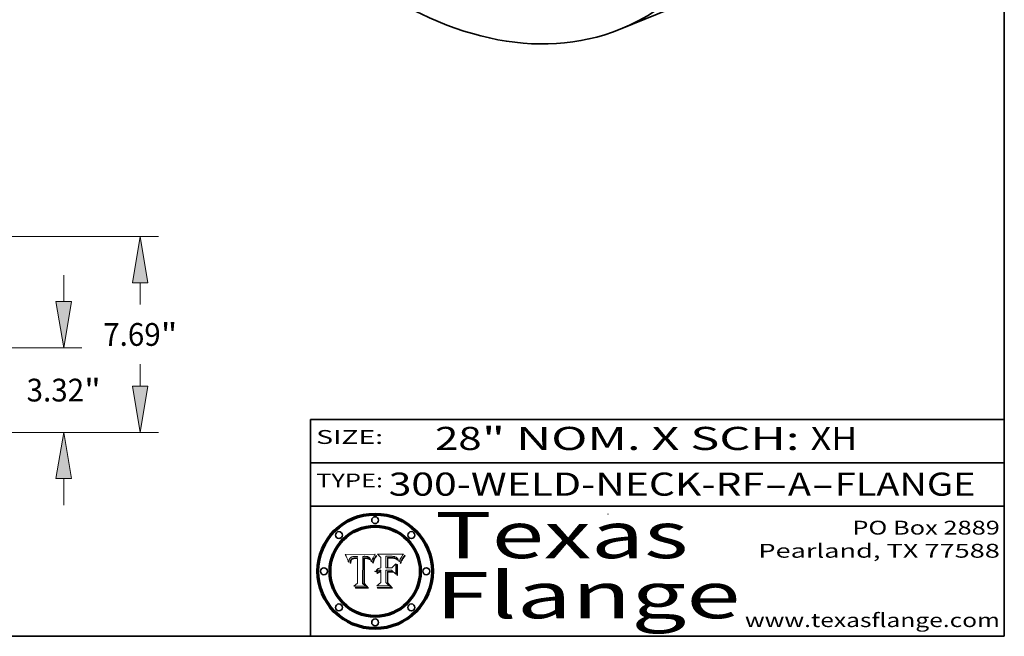
# Model space of a CAD drawing. Extents: x 0 to 10.8, y 0 to 8.2.
# Drawn here: x 6.5 to 10.8, y 0.2 to 2.9 of the extents above; entities that cross this region are included whole.
import ezdxf
from ezdxf.enums import TextEntityAlignment as Align

# ---------------------------------------------------------------- set-up
doc = ezdxf.new("R2010")
doc.units = 0
doc.header["$MEASUREMENT"] = 0
doc.layers.get('0').update_dxf_attribs({"lineweight": 13})
doc.layers.add('1', color=7, linetype='Continuous', lineweight=13)
doc.styles.get("Standard").update_dxf_attribs({"font": 'isocp.shx'})

# ---------------------------------------------------------------- blocks, each defined once
blk = doc.blocks.new('BLOCK1')
at = {"color": 7, "lineweight": 13, "ltscale": 0.03937}
for s, p, p2 in [('300-WELD-NECK-RF', (8.08831, 0.858248), (9.71117, 0.858248)), ('A', (9.814218, 0.858248), (9.914218, 0.858248)), ('FLANGE', (10.017266, 0.858248), (10.624886, 0.858248)), ('-', (9.712694, 0.858248), (9.812694, 0.858248)), ('-', (9.915742, 0.858248), (10.015742, 0.858248))]:
    blk.add_text(s, height=0.1, dxfattribs=at).set_placement(p, p2, align=Align.FIT)
blk = doc.blocks.new('BLOCK2')
at = {"color": 7, "lineweight": 13, "ltscale": 0.03937}
for s, p, p2 in [('28', (8.288643, 1.055967), (8.490167, 1.055967)), ('" NOM. X SCH: ', (8.491692, 1.055967), (9.911503, 1.055967)), ('XH', (9.913027, 1.055967), (10.114551, 1.055967))]:
    blk.add_text(s, height=0.1, dxfattribs=at).set_placement(p, p2, align=Align.FIT)
blk = doc.blocks.new('BLOCK3')
at = {"color": 7, "lineweight": 13, "ltscale": 0.03937}
for s, p, p2 in [('PO Box 2889', (10.093103, 0.689966), (10.730818, 0.689966)), ('Pearland, TX 77588', (9.686702, 0.589966), (10.730818, 0.589966)), ('www.texasflange.com', (9.628644, 0.289966), (10.730818, 0.289966))]:
    blk.add_text(s, height=0.06, dxfattribs=at).set_placement(p, p2, align=Align.FIT)
blk = doc.blocks.new('BLOCK4')
at = {"color": 7, "lineweight": 13, "ltscale": 0.03937}
for s, p, p2 in [('Texas', (8.289209, 0.587871), (9.383692, 0.587871)), ('Flange', (8.289209, 0.327871), (9.608945, 0.327871))]:
    blk.add_text(s, height=0.2, dxfattribs=at).set_placement(p, p2, align=Align.FIT)
blk = doc.blocks.new('BLOCK5')
at = {"color": 7, "lineweight": 5, "ltscale": 0.00324}
blk.add_line((8.029831, 0.605292), (7.900255, 0.604209), dxfattribs=at)
at = {"color": 7, "lineweight": 5, "ltscale": 0.000103}
blk.add_line((7.900255, 0.604209), (7.902151, 0.600546), dxfattribs=at)
at = {"color": 7, "lineweight": 5, "ltscale": 0.0001}
blk.add_line((7.902151, 0.600546), (7.903945, 0.596951), dxfattribs=at)
at = {"color": 7, "lineweight": 5, "ltscale": 9.8e-05}
blk.add_line((7.903945, 0.596951), (7.905638, 0.593424), dxfattribs=at)
at = {"color": 7, "lineweight": 5, "ltscale": 4.9e-05}
for p, q in [((7.983971, 0.595973), (7.985918, 0.595991)), ((7.976183, 0.595557), (7.97813, 0.595713)), ((7.97813, 0.595713), (7.980077, 0.595835)), ((7.980077, 0.595835), (7.982024, 0.59592)), ((7.982024, 0.59592), (7.983971, 0.595973)), ((7.992506, 0.595562), (7.994457, 0.595229)), ((8.016143, 0.578438), (8.01683, 0.580272))]:
    blk.add_line(p, q, dxfattribs=at)
at = {"color": 7, "lineweight": 5, "ltscale": 5.8e-05}
for p, q in [((7.985918, 0.595991), (7.988236, 0.595943)), ((7.922096, 0.571866), (7.921734, 0.569565))]:
    blk.add_line(p, q, dxfattribs=at)
at = {"color": 7, "lineweight": 5, "ltscale": 0.0004}
blk.add_line((8.021177, 0.589826), (8.029019, 0.60375), dxfattribs=at)
at = {"color": 7, "lineweight": 5, "ltscale": 4.4e-05}
for p, q in [((8.029019, 0.60375), (8.029831, 0.605292)), ((7.924063, 0.590958), (7.92553, 0.591923)), ((8.006836, 0.587694), (8.007806, 0.586212)), ((8.018235, 0.583734), (8.018954, 0.58536))]:
    blk.add_line(p, q, dxfattribs=at)
at = {"color": 7, "lineweight": 5, "ltscale": 9.5e-05}
for p, q in [((7.905638, 0.593424), (7.907229, 0.589967)), ((7.913659, 0.573722), (7.915938, 0.570681))]:
    blk.add_line(p, q, dxfattribs=at)
at = {"color": 7, "lineweight": 5, "ltscale": 9.3e-05}
blk.add_line((7.907229, 0.589967), (7.908719, 0.58658), dxfattribs=at)
at = {"color": 7, "lineweight": 5, "ltscale": 9e-05}
blk.add_line((7.908719, 0.58658), (7.910106, 0.583262), dxfattribs=at)
at = {"color": 7, "lineweight": 5, "ltscale": 8.7e-05}
blk.add_line((7.910106, 0.583262), (7.911392, 0.580013), dxfattribs=at)
at = {"color": 7, "lineweight": 5, "ltscale": 8.5e-05}
blk.add_line((7.911392, 0.580013), (7.912577, 0.576833), dxfattribs=at)
at = {"color": 7, "lineweight": 5, "ltscale": 8.2e-05}
blk.add_line((7.912577, 0.576833), (7.913659, 0.573722), dxfattribs=at)
at = {"color": 7, "lineweight": 5, "ltscale": 6.6e-05}
blk.add_line((7.915938, 0.570681), (7.916123, 0.573306), dxfattribs=at)
at = {"color": 7, "lineweight": 5, "ltscale": 6.2e-05}
for p, q in [((7.916123, 0.573306), (7.916418, 0.575775)), ((7.921734, 0.569565), (7.921454, 0.567111)), ((8.011871, 0.576531), (8.012525, 0.574142))]:
    blk.add_line(p, q, dxfattribs=at)
at = {"color": 7, "lineweight": 5, "ltscale": 5.9e-05}
for p, q in [((7.916418, 0.575775), (7.916824, 0.578087)), ((8.011163, 0.578771), (8.011871, 0.576531))]:
    blk.add_line(p, q, dxfattribs=at)
at = {"color": 7, "lineweight": 5, "ltscale": 5.5e-05}
for p, q in [((7.916824, 0.578087), (7.917339, 0.580242)), ((7.922543, 0.574013), (7.922096, 0.571866)), ((7.951177, 0.595142), (7.953361, 0.594908)), ((7.988236, 0.595943), (7.990431, 0.595799))]:
    blk.add_line(p, q, dxfattribs=at)
at = {"color": 7, "lineweight": 5, "ltscale": 5.2e-05}
for p, q in [((7.917339, 0.580242), (7.917966, 0.58224)), ((7.923073, 0.576006), (7.922543, 0.574013)), ((7.990431, 0.595799), (7.992506, 0.595562)), ((8.014802, 0.574562), (8.015467, 0.576534))]:
    blk.add_line(p, q, dxfattribs=at)
at = {"color": 7, "lineweight": 5, "ltscale": 5e-05}
for p, q in [((7.917966, 0.58224), (7.918703, 0.584081)), ((7.938912, 0.589269), (7.936934, 0.588921)), ((7.94287, 0.595557), (7.944881, 0.595532)), ((8.008726, 0.584579), (8.009591, 0.582795))]:
    blk.add_line(p, q, dxfattribs=at)
at = {"color": 7, "lineweight": 5, "ltscale": 4.7e-05}
for p, q in [((7.918703, 0.584081), (7.919549, 0.585767)), ((7.936934, 0.588921), (7.935095, 0.588473)), ((7.994457, 0.595229), (7.996287, 0.5948)), ((8.007806, 0.586212), (8.008726, 0.584579)), ((8.01683, 0.580272), (8.017528, 0.582038))]:
    blk.add_line(p, q, dxfattribs=at)
at = {"color": 7, "lineweight": 5, "ltscale": 4.5e-05}
for p, q in [((7.919549, 0.585767), (7.920506, 0.587294)), ((7.92513, 0.573132), (7.925573, 0.574872)), ((7.935095, 0.588473), (7.933397, 0.587925)), ((7.937799, 0.586203), (7.939577, 0.586511)), ((7.996287, 0.5948), (7.997995, 0.594276))]:
    blk.add_line(p, q, dxfattribs=at)
at = {"color": 7, "lineweight": 5, "ltscale": 4.3e-05}
for p, q in [((7.920506, 0.587294), (7.921574, 0.588665)), ((7.92516, 0.581064), (7.924381, 0.579533)), ((7.997995, 0.594276), (7.99958, 0.593658)), ((8.018954, 0.58536), (8.019684, 0.586917))]:
    blk.add_line(p, q, dxfattribs=at)
at = {"color": 7, "lineweight": 5, "ltscale": 7e-05}
blk.add_line((7.921454, 0.567111), (7.924266, 0.567111), dxfattribs=at)
at = {"color": 7, "lineweight": 5, "ltscale": 4.2e-05}
for p, q in [((7.921574, 0.588665), (7.922751, 0.58988)), ((7.922751, 0.58988), (7.924063, 0.590958)), ((7.925573, 0.574872), (7.926092, 0.57648)), ((7.933397, 0.587925), (7.931839, 0.587279)), ((7.936151, 0.585809), (7.937799, 0.586203)), ((8.00581, 0.589025), (8.006836, 0.587694)), ((8.019684, 0.586917), (8.020426, 0.588405))]:
    blk.add_line(p, q, dxfattribs=at)
at = {"color": 7, "lineweight": 5, "ltscale": 4.8e-05}
for p, q in [((7.923684, 0.577847), (7.923073, 0.576006)), ((7.924766, 0.571259), (7.92513, 0.573132)), ((7.927152, 0.592775), (7.92893, 0.593513)), ((7.939577, 0.586511), (7.941484, 0.58673))]:
    blk.add_line(p, q, dxfattribs=at)
at = {"color": 7, "lineweight": 5, "ltscale": 4.6e-05}
for p, q in [((7.924381, 0.579533), (7.923684, 0.577847)), ((7.92553, 0.591923), (7.927152, 0.592775)), ((8.017528, 0.582038), (8.018235, 0.583734))]:
    blk.add_line(p, q, dxfattribs=at)
at = {"color": 7, "lineweight": 5, "ltscale": 5.4e-05}
for p, q in [((7.924266, 0.567111), (7.924478, 0.569252)), ((7.930864, 0.594138), (7.932953, 0.594648)), ((7.943519, 0.58686), (7.945682, 0.586905)), ((7.949034, 0.595323), (7.951177, 0.595142)), ((8.014147, 0.572519), (8.014802, 0.574562))]:
    blk.add_line(p, q, dxfattribs=at)
at = {"color": 7, "lineweight": 5, "ltscale": 5.1e-05}
for p, q in [((7.924478, 0.569252), (7.924766, 0.571259)), ((7.92893, 0.593513), (7.930864, 0.594138)), ((7.941484, 0.58673), (7.943519, 0.58686)), ((7.944881, 0.595532), (7.946936, 0.595454)), ((8.015467, 0.576534), (8.016143, 0.578438))]:
    blk.add_line(p, q, dxfattribs=at)
at = {"color": 7, "lineweight": 5, "ltscale": 4.1e-05}
for p, q in [((7.926023, 0.582444), (7.92516, 0.581064)), ((7.99958, 0.593658), (8.001043, 0.592944))]:
    blk.add_line(p, q, dxfattribs=at)
at = {"color": 7, "lineweight": 5, "ltscale": 3.9e-05}
for p, q in [((7.926968, 0.58367), (7.926023, 0.582444)), ((8.001043, 0.592944), (8.002384, 0.592136))]:
    blk.add_line(p, q, dxfattribs=at)
at = {"color": 7, "lineweight": 5, "ltscale": 7.7e-05}
blk.add_line((7.926092, 0.57648), (7.92736, 0.579297), dxfattribs=at)
at = {"color": 7, "lineweight": 5, "ltscale": 7.4e-05}
blk.add_line((7.929138, 0.585687), (7.926968, 0.58367), dxfattribs=at)
at = {"color": 7, "lineweight": 5, "ltscale": 6.9e-05}
for p, q in [((7.92736, 0.579297), (7.928935, 0.581582)), ((7.930843, 0.583356), (7.93324, 0.584759))]:
    blk.add_line(p, q, dxfattribs=at)
at = {"color": 7, "lineweight": 5, "ltscale": 6.5e-05}
blk.add_line((7.928935, 0.581582), (7.930843, 0.583356), dxfattribs=at)
at = {"color": 7, "lineweight": 5, "ltscale": 3.8e-05}
for p, q in [((7.930418, 0.586532), (7.929138, 0.585687)), ((7.93324, 0.584759), (7.93463, 0.585327)), ((8.002384, 0.592136), (8.003601, 0.591231)), ((8.003601, 0.591231), (8.004733, 0.590204))]:
    blk.add_line(p, q, dxfattribs=at)
at = {"color": 7, "lineweight": 5, "ltscale": 4e-05}
for p, q in [((7.931839, 0.587279), (7.930418, 0.586532)), ((7.93463, 0.585327), (7.936151, 0.585809)), ((8.004733, 0.590204), (8.00581, 0.589025)), ((8.020426, 0.588405), (8.021177, 0.589826))]:
    blk.add_line(p, q, dxfattribs=at)
at = {"color": 7, "lineweight": 5, "ltscale": 5.7e-05}
for p, q in [((7.932953, 0.594648), (7.9352, 0.595046)), ((7.943286, 0.589667), (7.941029, 0.589518)), ((8.012525, 0.574142), (8.014147, 0.572519))]:
    blk.add_line(p, q, dxfattribs=at)
at = {"color": 7, "lineweight": 5, "ltscale": 6e-05}
for p, q in [((7.9352, 0.595046), (7.9376, 0.595331)), ((7.945682, 0.589716), (7.943286, 0.589667))]:
    blk.add_line(p, q, dxfattribs=at)
at = {"color": 7, "lineweight": 5, "ltscale": 6.4e-05}
blk.add_line((7.9376, 0.595331), (7.940158, 0.5955), dxfattribs=at)
at = {"color": 7, "lineweight": 5, "ltscale": 5.3e-05}
for p, q in [((7.941029, 0.589518), (7.938912, 0.589269)), ((7.946936, 0.595454), (7.949034, 0.595323)), ((8.009591, 0.582795), (8.010404, 0.580859))]:
    blk.add_line(p, q, dxfattribs=at)
at = {"color": 7, "lineweight": 5, "ltscale": 6.8e-05}
blk.add_line((7.940158, 0.5955), (7.94287, 0.595557), dxfattribs=at)
at = {"color": 7, "lineweight": 5, "ltscale": 0.000162}
blk.add_line((7.952171, 0.589608), (7.945682, 0.589716), dxfattribs=at)
at = {"color": 7, "lineweight": 5, "ltscale": 0.000192}
blk.add_line((7.945682, 0.586905), (7.953361, 0.586796), dxfattribs=at)
at = {"color": 7, "lineweight": 5, "ltscale": 0.000136}
blk.add_line((7.953361, 0.594908), (7.952171, 0.589608), dxfattribs=at)
at = {"color": 7, "lineweight": 5, "ltscale": 0.00269}
blk.add_line((7.953361, 0.586796), (7.953361, 0.479178), dxfattribs=at)
at = {"color": 7, "lineweight": 5, "ltscale": 0.002931}
blk.add_line((7.974885, 0.478313), (7.976183, 0.595557), dxfattribs=at)
at = {"color": 7, "lineweight": 5, "ltscale": 5.6e-05}
blk.add_line((8.010404, 0.580859), (8.011163, 0.578771), dxfattribs=at)
at = {"color": 7, "lineweight": 5, "ltscale": 0.000493}
blk.add_line((7.953361, 0.479178), (7.93822, 0.466523), dxfattribs=at)
at = {"color": 7, "lineweight": 5, "ltscale": 0.000434}
blk.add_line((7.987647, 0.466523), (7.974885, 0.478313), dxfattribs=at)
at = {"color": 7, "lineweight": 5, "ltscale": 0.001236}
blk.add_line((7.93822, 0.466523), (7.987647, 0.466523), dxfattribs=at)
blk = doc.blocks.new('BLOCK6')
at = {"color": 7, "lineweight": 5, "ltscale": 0.000505}
blk.add_line((8.03978, 0.605292), (8.054382, 0.591339), dxfattribs=at)
at = {"color": 7, "lineweight": 5, "ltscale": 0.002807}
blk.add_line((8.152051, 0.605292), (8.03978, 0.605292), dxfattribs=at)
at = {"color": 7, "lineweight": 5, "ltscale": 0.001265}
blk.add_line((8.076014, 0.545696), (8.076014, 0.596315), dxfattribs=at)
at = {"color": 7, "lineweight": 5, "ltscale": 0.0001}
blk.add_line((8.076014, 0.596315), (8.080016, 0.596207), dxfattribs=at)
at = {"color": 7, "lineweight": 5, "ltscale": 0.000262}
blk.add_line((8.080016, 0.596207), (8.090507, 0.596099), dxfattribs=at)
at = {"color": 7, "lineweight": 5, "ltscale": 0.000154}
blk.add_line((8.090507, 0.596099), (8.096672, 0.596207), dxfattribs=at)
at = {"color": 7, "lineweight": 5, "ltscale": 8e-05}
for p, q in [((8.096672, 0.596207), (8.099887, 0.596163)), ((8.054382, 0.545696), (8.051189, 0.545309))]:
    blk.add_line(p, q, dxfattribs=at)
at = {"color": 7, "lineweight": 5, "ltscale": 7.6e-05}
for p, q in [((8.099887, 0.596163), (8.102909, 0.596033)), ((8.051189, 0.545309), (8.048231, 0.544665))]:
    blk.add_line(p, q, dxfattribs=at)
at = {"color": 7, "lineweight": 5, "ltscale": 7.1e-05}
for p, q in [((8.102909, 0.596033), (8.10574, 0.595817)), ((8.094107, 0.590747), (8.091251, 0.590682)), ((8.113329, 0.586844), (8.116087, 0.586202)), ((8.140617, 0.587735), (8.14189, 0.590261))]:
    blk.add_line(p, q, dxfattribs=at)
at = {"color": 7, "lineweight": 5, "ltscale": 3.8e-05}
blk.add_line((8.144543, 0.594729), (8.145386, 0.596012), dxfattribs=at)
at = {"color": 7, "lineweight": 5, "ltscale": 4.1e-05}
for p, q in [((8.145386, 0.596012), (8.146304, 0.597369)), ((8.042372, 0.524592), (8.04373, 0.525533)), ((8.04373, 0.525533), (8.045129, 0.526349)), ((8.051138, 0.536826), (8.052773, 0.536748)), ((8.052737, 0.528543), (8.054382, 0.528606))]:
    blk.add_line(p, q, dxfattribs=at)
at = {"color": 7, "lineweight": 5, "ltscale": 4.4e-05}
for p, q in [((8.146304, 0.597369), (8.1473, 0.598802)), ((8.03978, 0.522333), (8.041057, 0.523526))]:
    blk.add_line(p, q, dxfattribs=at)
at = {"color": 7, "lineweight": 5, "ltscale": 4.6e-05}
for p, q in [((8.1473, 0.598802), (8.148372, 0.600311)), ((8.117024, 0.593438), (8.118707, 0.592701)), ((8.121594, 0.59091), (8.122994, 0.589734)), ((8.138474, 0.583019), (8.13922, 0.584714)), ((8.039021, 0.52592), (8.037725, 0.524604)), ((8.048522, 0.530904), (8.046733, 0.53042))]:
    blk.add_line(p, q, dxfattribs=at)
at = {"color": 7, "lineweight": 5, "ltscale": 4.9e-05}
for p, q in [((8.148372, 0.600311), (8.149522, 0.601895)), ((8.094938, 0.587964), (8.09689, 0.587987)), ((8.122994, 0.589734), (8.124398, 0.58835)), ((8.137697, 0.581201), (8.138474, 0.583019)), ((8.038381, 0.532799), (8.04004, 0.533868)), ((8.047222, 0.536498), (8.049152, 0.536744)), ((8.052347, 0.531458), (8.050394, 0.531249))]:
    blk.add_line(p, q, dxfattribs=at)
at = {"color": 7, "lineweight": 5, "ltscale": 5.2e-05}
for p, q in [((8.149522, 0.601895), (8.150747, 0.603555)), ((8.035222, 0.530168), (8.036774, 0.531566))]:
    blk.add_line(p, q, dxfattribs=at)
at = {"color": 7, "lineweight": 5, "ltscale": 5.4e-05}
for p, q in [((8.150747, 0.603555), (8.152051, 0.605292)), ((8.113085, 0.594648), (8.11515, 0.594086)), ((8.033725, 0.528606), (8.035222, 0.530168))]:
    blk.add_line(p, q, dxfattribs=at)
at = {"color": 7, "lineweight": 5, "ltscale": 0.001141}
blk.add_line((8.054382, 0.591339), (8.054382, 0.545696), dxfattribs=at)
at = {"color": 7, "lineweight": 5, "ltscale": 7.8e-05}
for p, q in [((8.085749, 0.590474), (8.082612, 0.590366)), ((8.117954, 0.587933), (8.115029, 0.588965))]:
    blk.add_line(p, q, dxfattribs=at)
at = {"color": 7, "lineweight": 5, "ltscale": 0.001117}
blk.add_line((8.082612, 0.590366), (8.082612, 0.545696), dxfattribs=at)
at = {"color": 7, "lineweight": 5, "ltscale": 6.7e-05}
for p, q in [((8.085316, 0.587445), (8.087994, 0.58764)), ((8.120915, 0.584246), (8.123219, 0.582873)), ((8.036938, 0.537626), (8.03538, 0.535451)), ((8.043013, 0.542615), (8.040755, 0.541208))]:
    blk.add_line(p, q, dxfattribs=at)
at = {"color": 7, "lineweight": 5, "ltscale": 0.001044}
blk.add_line((8.085316, 0.545696), (8.085316, 0.587445), dxfattribs=at)
at = {"color": 7, "lineweight": 5, "ltscale": 6.8e-05}
for p, q in [((8.088465, 0.590591), (8.085749, 0.590474)), ((8.122807, 0.58518), (8.120546, 0.586671))]:
    blk.add_line(p, q, dxfattribs=at)
at = {"color": 7, "lineweight": 5, "ltscale": 6.3e-05}
for p, q in [((8.087994, 0.58764), (8.090491, 0.587792)), ((8.09689, 0.587987), (8.099417, 0.587969)), ((8.126338, 0.581511), (8.124737, 0.583461)), ((8.127607, 0.579333), (8.126338, 0.581511))]:
    blk.add_line(p, q, dxfattribs=at)
at = {"color": 7, "lineweight": 5, "ltscale": 7e-05}
for p, q in [((8.091251, 0.590682), (8.088465, 0.590591)), ((8.130044, 0.580736), (8.131463, 0.578313))]:
    blk.add_line(p, q, dxfattribs=at)
at = {"color": 7, "lineweight": 5, "ltscale": 5.8e-05}
for p, q in [((8.090491, 0.587792), (8.092805, 0.5879)), ((8.110827, 0.595125), (8.113085, 0.594648)), ((8.134311, 0.572844), (8.135177, 0.575007))]:
    blk.add_line(p, q, dxfattribs=at)
at = {"color": 7, "lineweight": 5, "ltscale": 5.3e-05}
for p, q in [((8.092805, 0.5879), (8.094938, 0.587964)), ((8.104068, 0.587826), (8.106191, 0.5877)), ((8.124398, 0.58835), (8.125804, 0.586758)), ((8.136889, 0.57926), (8.137697, 0.581201))]:
    blk.add_line(p, q, dxfattribs=at)
at = {"color": 7, "lineweight": 5, "ltscale": 7.3e-05}
blk.add_line((8.097032, 0.590786), (8.094107, 0.590747), dxfattribs=at)
at = {"color": 7, "lineweight": 5, "ltscale": 7.5e-05}
for p, q in [((8.100026, 0.590798), (8.097032, 0.590786)), ((8.131463, 0.578313), (8.132887, 0.575682))]:
    blk.add_line(p, q, dxfattribs=at)
at = {"color": 7, "lineweight": 5, "ltscale": 6e-05}
blk.add_line((8.099417, 0.587969), (8.101811, 0.587915), dxfattribs=at)
at = {"color": 7, "lineweight": 5, "ltscale": 0.000106}
blk.add_line((8.104273, 0.590684), (8.100026, 0.590798), dxfattribs=at)
at = {"color": 7, "lineweight": 5, "ltscale": 0.000629}
blk.add_line((8.118953, 0.563975), (8.101647, 0.545696), dxfattribs=at)
at = {"color": 7, "lineweight": 5, "ltscale": 5.6e-05}
for p, q in [((8.101811, 0.587915), (8.104068, 0.587826)), ((8.136049, 0.577196), (8.136889, 0.57926))]:
    blk.add_line(p, q, dxfattribs=at)
at = {"color": 7, "lineweight": 5, "ltscale": 9.8e-05}
blk.add_line((8.108189, 0.59034), (8.104273, 0.590684), dxfattribs=at)
at = {"color": 7, "lineweight": 5, "ltscale": 6.6e-05}
for p, q in [((8.10574, 0.595817), (8.108379, 0.595514)), ((8.118538, 0.585356), (8.120915, 0.584246)), ((8.128628, 0.582951), (8.130044, 0.580736)), ((8.03873, 0.539544), (8.036938, 0.537626)), ((8.040755, 0.541208), (8.03873, 0.539544))]:
    blk.add_line(p, q, dxfattribs=at)
at = {"color": 7, "lineweight": 5, "ltscale": 5e-05}
for p, q in [((8.106191, 0.5877), (8.108179, 0.58754)), ((8.11515, 0.594086), (8.117024, 0.593438)), ((8.049152, 0.536744), (8.051138, 0.536826))]:
    blk.add_line(p, q, dxfattribs=at)
at = {"color": 7, "lineweight": 5, "ltscale": 4.7e-05}
for p, q in [((8.108179, 0.58754), (8.110031, 0.587343)), ((8.032967, 0.530337), (8.033725, 0.528606))]:
    blk.add_line(p, q, dxfattribs=at)
at = {"color": 7, "lineweight": 5, "ltscale": 9.1e-05}
blk.add_line((8.111775, 0.589767), (8.108189, 0.59034), dxfattribs=at)
at = {"color": 7, "lineweight": 5, "ltscale": 6.2e-05}
blk.add_line((8.108379, 0.595514), (8.110827, 0.595125), dxfattribs=at)
at = {"color": 7, "lineweight": 5, "ltscale": 4.3e-05}
for p, q in [((8.110031, 0.587343), (8.111747, 0.587112)), ((8.118707, 0.592701), (8.120198, 0.591881)), ((8.120198, 0.591881), (8.121594, 0.59091)), ((8.13922, 0.584714), (8.139935, 0.586286))]:
    blk.add_line(p, q, dxfattribs=at)
at = {"color": 7, "lineweight": 5, "ltscale": 4e-05}
for p, q in [((8.111747, 0.587112), (8.113329, 0.586844)), ((8.139935, 0.586286), (8.140617, 0.587735)), ((8.045129, 0.526349), (8.046567, 0.527039)), ((8.046567, 0.527039), (8.048048, 0.527603)), ((8.048048, 0.527603), (8.049571, 0.528042)), ((8.049571, 0.528042), (8.051134, 0.528356)), ((8.051134, 0.528356), (8.052737, 0.528543)), ((8.052773, 0.536748), (8.054382, 0.53661))]:
    blk.add_line(p, q, dxfattribs=at)
at = {"color": 7, "lineweight": 5, "ltscale": 8.4e-05}
blk.add_line((8.115029, 0.588965), (8.111775, 0.589767), dxfattribs=at)
at = {"color": 7, "lineweight": 5, "ltscale": 6.5e-05}
for p, q in [((8.116087, 0.586202), (8.118538, 0.585356)), ((8.124737, 0.583461), (8.122807, 0.58518))]:
    blk.add_line(p, q, dxfattribs=at)
at = {"color": 7, "lineweight": 5, "ltscale": 7.2e-05}
for p, q in [((8.120546, 0.586671), (8.117954, 0.587933)), ((8.125449, 0.581235), (8.127607, 0.579333)), ((8.034058, 0.533022), (8.032967, 0.530337)), ((8.048231, 0.544665), (8.045504, 0.543768))]:
    blk.add_line(p, q, dxfattribs=at)
at = {"color": 7, "lineweight": 5, "ltscale": 0.001133}
blk.add_line((8.118953, 0.518655), (8.118953, 0.563975), dxfattribs=at)
at = {"color": 7, "lineweight": 5, "ltscale": 6.9e-05}
for p, q in [((8.123219, 0.582873), (8.125449, 0.581235)), ((8.143089, 0.592394), (8.144543, 0.594729)), ((8.03538, 0.535451), (8.034058, 0.533022)), ((8.045504, 0.543768), (8.043013, 0.542615))]:
    blk.add_line(p, q, dxfattribs=at)
at = {"color": 7, "lineweight": 5, "ltscale": 5.7e-05}
blk.add_line((8.125804, 0.586758), (8.127215, 0.584958), dxfattribs=at)
at = {"color": 7, "lineweight": 5, "ltscale": 6.1e-05}
for p, q in [((8.127215, 0.584958), (8.128628, 0.582951)), ((8.14189, 0.590261), (8.143089, 0.592394))]:
    blk.add_line(p, q, dxfattribs=at)
at = {"color": 7, "lineweight": 5, "ltscale": 7.9e-05}
blk.add_line((8.132887, 0.575682), (8.134311, 0.572844), dxfattribs=at)
at = {"color": 7, "lineweight": 5, "ltscale": 5.9e-05}
blk.add_line((8.135177, 0.575007), (8.136049, 0.577196), dxfattribs=at)
at = {"color": 7, "lineweight": 5, "ltscale": 5.1e-05}
for p, q in [((8.036774, 0.531566), (8.038381, 0.532799)), ((8.054382, 0.531527), (8.052347, 0.531458))]:
    blk.add_line(p, q, dxfattribs=at)
at = {"color": 7, "lineweight": 5, "ltscale": 7.7e-05}
blk.add_line((8.037725, 0.524604), (8.03978, 0.522333), dxfattribs=at)
at = {"color": 7, "lineweight": 5, "ltscale": 4.5e-05}
for p, q in [((8.0404, 0.527097), (8.039021, 0.52592)), ((8.041859, 0.528135), (8.0404, 0.527097)), ((8.043403, 0.529035), (8.041859, 0.528135)), ((8.045027, 0.529796), (8.043403, 0.529035)), ((8.046733, 0.53042), (8.045027, 0.529796))]:
    blk.add_line(p, q, dxfattribs=at)
at = {"color": 7, "lineweight": 5, "ltscale": 4.8e-05}
for p, q in [((8.04004, 0.533868), (8.041754, 0.534771)), ((8.041754, 0.534771), (8.043522, 0.535512)), ((8.043522, 0.535512), (8.045345, 0.536087)), ((8.045345, 0.536087), (8.047222, 0.536498)), ((8.050394, 0.531249), (8.048522, 0.530904))]:
    blk.add_line(p, q, dxfattribs=at)
at = {"color": 7, "lineweight": 5, "ltscale": 4.2e-05}
blk.add_line((8.041057, 0.523526), (8.042372, 0.524592), dxfattribs=at)
at = {"color": 7, "lineweight": 5, "ltscale": 0.000127}
blk.add_line((8.054382, 0.53661), (8.054382, 0.531527), dxfattribs=at)
at = {"color": 7, "lineweight": 5, "ltscale": 0.001163}
blk.add_line((8.054382, 0.528606), (8.054382, 0.482097), dxfattribs=at)
at = {"color": 7, "lineweight": 5, "ltscale": 0.000165}
blk.add_line((8.082612, 0.545696), (8.076014, 0.545696), dxfattribs=at)
at = {"color": 7, "lineweight": 5, "ltscale": 0.001363}
blk.add_line((8.076014, 0.482097), (8.076014, 0.53661), dxfattribs=at)
at = {"color": 7, "lineweight": 5, "ltscale": 0.000619}
blk.add_line((8.076014, 0.53661), (8.100782, 0.53661), dxfattribs=at)
at = {"color": 7, "lineweight": 5, "ltscale": 0.000408}
blk.add_line((8.101647, 0.545696), (8.085316, 0.545696), dxfattribs=at)
at = {"color": 7, "lineweight": 5, "ltscale": 0.000639}
blk.add_line((8.100782, 0.53661), (8.118953, 0.518655), dxfattribs=at)
at = {"color": 7, "lineweight": 5, "ltscale": 0.000564}
blk.add_line((8.054382, 0.482097), (8.036753, 0.468038), dxfattribs=at)
at = {"color": 7, "lineweight": 5, "ltscale": 0.000493}
blk.add_line((8.089859, 0.468038), (8.076014, 0.482097), dxfattribs=at)
at = {"color": 7, "lineweight": 5, "ltscale": 0.001328}
blk.add_line((8.036753, 0.468038), (8.089859, 0.468038), dxfattribs=at)
blk = doc.blocks.new('BLOCK20')
at = {"color": 7, "lineweight": 13, "ltscale": 0.03937}
for p, q in [((28.980422, 5.135572), (28.980422, 6.179209)), ((21.089802, 3.32), (29.695223, 3.32)), ((21.089802, 0), (29.695223, 0)), ((28.980422, -2.859209), (28.980422, -1.815572))]:
    blk.add_line(p, q, dxfattribs=at)
for points in [[(28.677827, 5.135572), (28.980422, 3.32), (29.283017, 5.135572)], [(29.283017, -1.815572), (28.980422, 0), (28.677827, -1.815572)]]:
    blk.add_lwpolyline(points, close=True, dxfattribs=at)
for points in [[(28.677827, 5.135572), (28.980422, 3.32), (28.677827, 5.135572), (29.283017, 5.135572)], [(29.283017, -1.815572), (28.980422, 0), (29.283017, -1.815572), (28.677827, -1.815572)]]:
    blk.add_solid(points, dxfattribs=at)
for s, p, p2 in [('3.32', (27.523016, 1.213249), (29.782595, 1.213249)), ('"', (29.782595, 1.213249), (30.437829, 1.213249))]:
    blk.add_text(s, height=0.893503, dxfattribs=at).set_placement(p, p2, align=Align.FIT)
blk = doc.blocks.new('BLOCK21')
at = {"color": 7, "lineweight": 13, "ltscale": 0.03937}
for p, q in [((14.277302, 7.69), (32.701058, 7.69)), ((31.986257, 5.01799), (31.986257, 5.874428)), ((31.986257, 1.815572), (31.986257, 2.67201)), ((21.089802, 0), (32.701058, 0))]:
    blk.add_line(p, q, dxfattribs=at)
for points in [[(32.288852, 5.874428), (31.986257, 7.69), (31.683662, 5.874428)], [(31.683662, 1.815572), (31.986257, 0), (32.288852, 1.815572)]]:
    blk.add_lwpolyline(points, close=True, dxfattribs=at)
for points in [[(32.288852, 5.874428), (31.986257, 7.69), (32.288852, 5.874428), (31.683662, 5.874428)], [(31.683662, 1.815572), (31.986257, 0), (31.683662, 1.815572), (32.288852, 1.815572)]]:
    blk.add_solid(points, dxfattribs=at)
for s, p, p2 in [('7.69', (30.528848, 3.398249), (32.788427, 3.398249)), ('"', (32.78843, 3.398249), (33.443664, 3.398249))]:
    blk.add_text(s, height=0.893503, dxfattribs=at).set_placement(p, p2, align=Align.FIT)

msp = doc.modelspace()

# ---------------------------------------------------------------- linework, layer by layer
at = {"color": 7, "lineweight": 35, "ltscale": 0.007198}
msp.add_line((9.089367, 2.875981), (9.35639, 2.983704), dxfattribs=at)
at = {"color": 7, "lineweight": 13, "ltscale": 0.03937}
for points in [[(8.029831, 0.605292), (8.029019, 0.60375), (8.021177, 0.589826), (8.020426, 0.588405), (8.019684, 0.586917), (8.018954, 0.58536), (8.018235, 0.583734), (8.017528, 0.582038), (8.01683, 0.580272), (8.016143, 0.578438), (8.015467, 0.576534), (8.014802, 0.574562), (8.014147, 0.572519), (8.012525, 0.574142), (8.011871, 0.576531), (8.011163, 0.578771), (8.010404, 0.580859), (8.009591, 0.582795), (8.008726, 0.584579), (8.007806, 0.586212), (8.006836, 0.587694), (8.00581, 0.589025), (8.004733, 0.590204), (8.003601, 0.591231), (8.002384, 0.592136), (8.001043, 0.592944), (7.99958, 0.593658), (7.997995, 0.594276), (7.996287, 0.5948), (7.994457, 0.595229), (7.992506, 0.595562), (7.990431, 0.595799), (7.988236, 0.595943), (7.985918, 0.595991), (7.983971, 0.595973), (7.982024, 0.59592), (7.980077, 0.595835), (7.97813, 0.595713), (7.976183, 0.595557), (7.974885, 0.478313), (7.987647, 0.466523), (7.93822, 0.466523), (7.953361, 0.479178), (7.953361, 0.586796), (7.945682, 0.586905), (7.943519, 0.58686), (7.941484, 0.58673), (7.939577, 0.586511), (7.937799, 0.586203), (7.936151, 0.585809), (7.93463, 0.585327), (7.93324, 0.584759), (7.930843, 0.583356), (7.928935, 0.581582), (7.92736, 0.579297), (7.926092, 0.57648), (7.925573, 0.574872), (7.92513, 0.573132), (7.924766, 0.571259), (7.924478, 0.569252), (7.924266, 0.567111), (7.921454, 0.567111), (7.921734, 0.569565), (7.922096, 0.571866), (7.922543, 0.574013), (7.923073, 0.576006), (7.923684, 0.577847), (7.924381, 0.579533), (7.92516, 0.581064), (7.926023, 0.582444), (7.926968, 0.58367), (7.929138, 0.585687), (7.930418, 0.586532), (7.931839, 0.587279), (7.933397, 0.587925), (7.935095, 0.588473), (7.936934, 0.588921), (7.938912, 0.589269), (7.941029, 0.589518), (7.943286, 0.589667), (7.945682, 0.589716), (7.952171, 0.589608), (7.953361, 0.594908), (7.951177, 0.595142), (7.949034, 0.595323), (7.946936, 0.595454), (7.944881, 0.595532), (7.94287, 0.595557), (7.940158, 0.5955), (7.9376, 0.595331), (7.9352, 0.595046), (7.932953, 0.594648), (7.930864, 0.594138), (7.92893, 0.593513), (7.927152, 0.592775), (7.92553, 0.591923), (7.924063, 0.590958), (7.922751, 0.58988), (7.921574, 0.588665), (7.920506, 0.587294), (7.919549, 0.585767), (7.918703, 0.584081), (7.917966, 0.58224), (7.917339, 0.580242), (7.916824, 0.578087), (7.916418, 0.575775), (7.916123, 0.573306), (7.915938, 0.570681), (7.913659, 0.573722), (7.912577, 0.576833), (7.911392, 0.580013), (7.910106, 0.583262), (7.908719, 0.58658), (7.907229, 0.589967), (7.905638, 0.593424), (7.903945, 0.596951), (7.902151, 0.600546), (7.900255, 0.604209)], [(8.036644, 0.598478), (8.035144, 0.596448), (8.033629, 0.594168), (8.032099, 0.591638), (8.030552, 0.588855), (8.028992, 0.585822), (8.027416, 0.582539), (8.025824, 0.579005), (8.024219, 0.575219), (8.022597, 0.571182), (8.020961, 0.566895), (8.018149, 0.567869), (8.020069, 0.573183), (8.021652, 0.577253), (8.023227, 0.581049), (8.024791, 0.584573), (8.026342, 0.587825), (8.027884, 0.590802), (8.029413, 0.593508), (8.030933, 0.595943), (8.032442, 0.598104), (8.03394, 0.599991)], [(8.03978, 0.605292), (8.152051, 0.605292), (8.150747, 0.603555), (8.149522, 0.601895), (8.148372, 0.600311), (8.1473, 0.598802), (8.146304, 0.597369), (8.145386, 0.596012), (8.144543, 0.594729), (8.143089, 0.592394), (8.14189, 0.590261), (8.140617, 0.587735), (8.139935, 0.586286), (8.13922, 0.584714), (8.138474, 0.583019), (8.137697, 0.581201), (8.136889, 0.57926), (8.136049, 0.577196), (8.135177, 0.575007), (8.134311, 0.572844), (8.132887, 0.575682), (8.131463, 0.578313), (8.130044, 0.580736), (8.128628, 0.582951), (8.127215, 0.584958), (8.125804, 0.586758), (8.124398, 0.58835), (8.122994, 0.589734), (8.121594, 0.59091), (8.120198, 0.591881), (8.118707, 0.592701), (8.117024, 0.593438), (8.11515, 0.594086), (8.113085, 0.594648), (8.110827, 0.595125), (8.108379, 0.595514), (8.10574, 0.595817), (8.102909, 0.596033), (8.099887, 0.596163), (8.096672, 0.596207), (8.090507, 0.596099), (8.080016, 0.596207), (8.076014, 0.596315), (8.076014, 0.545696), (8.082612, 0.545696), (8.082612, 0.590366), (8.085749, 0.590474), (8.088465, 0.590591), (8.091251, 0.590682), (8.094107, 0.590747), (8.097032, 0.590786), (8.100026, 0.590798), (8.104273, 0.590684), (8.108189, 0.59034), (8.111775, 0.589767), (8.115029, 0.588965), (8.117954, 0.587933), (8.120546, 0.586671), (8.122807, 0.58518), (8.124737, 0.583461), (8.126338, 0.581511), (8.127607, 0.579333), (8.125449, 0.581235), (8.123219, 0.582873), (8.120915, 0.584246), (8.118538, 0.585356), (8.116087, 0.586202), (8.113329, 0.586844), (8.111747, 0.587112), (8.110031, 0.587343), (8.108179, 0.58754), (8.106191, 0.5877), (8.104068, 0.587826), (8.101811, 0.587915), (8.099417, 0.587969), (8.09689, 0.587987), (8.094938, 0.587964), (8.092805, 0.5879), (8.090491, 0.587792), (8.087994, 0.58764), (8.085316, 0.587445), (8.085316, 0.545696), (8.101647, 0.545696), (8.118953, 0.563975), (8.118953, 0.518655), (8.100782, 0.53661), (8.076014, 0.53661), (8.076014, 0.482097), (8.089859, 0.468038), (8.036753, 0.468038), (8.054382, 0.482097), (8.054382, 0.528606), (8.052737, 0.528543), (8.051134, 0.528356), (8.049571, 0.528042), (8.048048, 0.527603), (8.046567, 0.527039), (8.045129, 0.526349), (8.04373, 0.525533), (8.042372, 0.524592), (8.041057, 0.523526), (8.03978, 0.522333), (8.037725, 0.524604), (8.039021, 0.52592), (8.0404, 0.527097), (8.041859, 0.528135), (8.043403, 0.529035), (8.045027, 0.529796), (8.046733, 0.53042), (8.048522, 0.530904), (8.050394, 0.531249), (8.052347, 0.531458), (8.054382, 0.531527), (8.054382, 0.53661), (8.052773, 0.536748), (8.051138, 0.536826), (8.049152, 0.536744), (8.047222, 0.536498), (8.045345, 0.536087), (8.043522, 0.535512), (8.041754, 0.534771), (8.04004, 0.533868), (8.038381, 0.532799), (8.036774, 0.531566), (8.035222, 0.530168), (8.033725, 0.528606), (8.032967, 0.530337), (8.034058, 0.533022), (8.03538, 0.535451), (8.036938, 0.537626), (8.03873, 0.539544), (8.040755, 0.541208), (8.043013, 0.542615), (8.045504, 0.543768), (8.048231, 0.544665), (8.051189, 0.545309), (8.054382, 0.545696), (8.054382, 0.591339)], [(8.160271, 0.598694), (8.157292, 0.595112), (8.154542, 0.59159), (8.152022, 0.588129), (8.149732, 0.584729), (8.147671, 0.581388), (8.145838, 0.578109), (8.144234, 0.57489), (8.142862, 0.571733), (8.141717, 0.568634), (8.140802, 0.565596), (8.138531, 0.567111), (8.139469, 0.570503), (8.140637, 0.573882), (8.142038, 0.577251), (8.14367, 0.58061), (8.145533, 0.583958), (8.147629, 0.587294), (8.149955, 0.590619), (8.152513, 0.593936), (8.155303, 0.597239), (8.158324, 0.600533)], [(8.007766, 0.581604), (8.006072, 0.582632), (8.004322, 0.583551), (8.002516, 0.584363), (8.000652, 0.585066), (7.998734, 0.58566), (7.996758, 0.586148), (7.994728, 0.586526), (7.992641, 0.586796), (7.990496, 0.586959), (7.988297, 0.587013), (7.986785, 0.586983), (7.985234, 0.586896), (7.983644, 0.586751), (7.983538, 0.477987), (8.000735, 0.457653), (7.945466, 0.457653), (7.942978, 0.460574), (7.994786, 0.460574), (7.980293, 0.477123), (7.980293, 0.589826), (7.986134, 0.589934), (7.988171, 0.589916), (7.990086, 0.589866), (7.991879, 0.589782), (7.993549, 0.589665), (7.995098, 0.589514), (7.997828, 0.589112), (8.000069, 0.588575), (8.001862, 0.587888), (8.003455, 0.586953), (8.004886, 0.585755), (8.006157, 0.584294), (8.007269, 0.582567)], [(8.126849, 0.560189), (8.126849, 0.513464), (8.124036, 0.515087), (8.124036, 0.561812)], [(8.107488, 0.527525), (8.085316, 0.527525), (8.085316, 0.481233), (8.104352, 0.457653), (8.041727, 0.457653), (8.039024, 0.460574), (8.098295, 0.460574), (8.082612, 0.479934), (8.082612, 0.530445), (8.104352, 0.530445)]]:
    msp.add_lwpolyline(points, close=True, dxfattribs=at)
at = {"color": 7, "lineweight": 70, "ltscale": 0.03937}
for radius in [0.2475, 0.195]:
    msp.add_circle((8.029755, 0.53125), radius, dxfattribs=at)
at = {"color": 7, "lineweight": 35, "ltscale": 0.03937}
for centre in [(8.029755, 0.7525), (7.873308, 0.687697), (8.186202, 0.687697), (7.808505, 0.53125), (8.251005, 0.53125), (7.873308, 0.374803), (8.186202, 0.374803), (8.029755, 0.31)]:
    msp.add_circle(centre, 0.015, dxfattribs=at)
for start_param, end_param in [(3.14161853, 6.28321118), (0.00002587, 1.99842421)]:
    msp.add_ellipse((8.249638, 4.957415), major_axis=(0.839697, -2.081447), ratio=0.616564, start_param=start_param, end_param=end_param, dxfattribs=at)
at = {"color": 7, "lineweight": 5, "ltscale": 0.03937}
msp.add_point((8.029755, 0.53125), dxfattribs=at)
at = {"layer": '1', "color": 7, "lineweight": 35, "ltscale": 0.03937}
for p, q in [((10.75, 8.25), (10.75, 0.25)), ((7.75, 1.1875), (10.75, 1.1875)), ((7.75, 1.1875), (7.75, 0.25)), ((7.75, 1), (10.75, 1)), ((7.75, 0.8125), (10.75, 0.8125)), ((0.25, 0.25), (10.75, 0.25))]:
    msp.add_line(p, q, dxfattribs=at)
at = {"layer": '1', "color": 7, "lineweight": 35, "ltscale": 3.2e-05}
msp.add_line((9.035676, 0.778761), (9.036922, 0.778449), dxfattribs=at)

# ---------------------------------------------------------------- block references
at = {"lineweight": 0, "xscale": 0.110157, "yscale": 0.110157, "zscale": 0.110157}
for name in ['BLOCK21', 'BLOCK20']:
    msp.add_blockref(name, (3.490845, 1.132113), dxfattribs=at)
at = {"lineweight": 0}
for name in ['BLOCK2', 'BLOCK1', 'BLOCK4', 'BLOCK3', 'BLOCK5', 'BLOCK6']:
    msp.add_blockref(name, (0, 0), dxfattribs=at)

# ---------------------------------------------------------------- texts
at = {"color": 7, "lineweight": 13, "ltscale": 0.03937}
for s, p, p2 in [('SIZE:', (7.774762, 1.08216), (8.064134, 1.08216)), ('TYPE:', (7.774762, 0.894218), (8.064134, 0.894218))]:
    msp.add_text(s, height=0.06, dxfattribs=at).set_placement(p, p2, align=Align.FIT)

doc.saveas('drawing.dxf')
